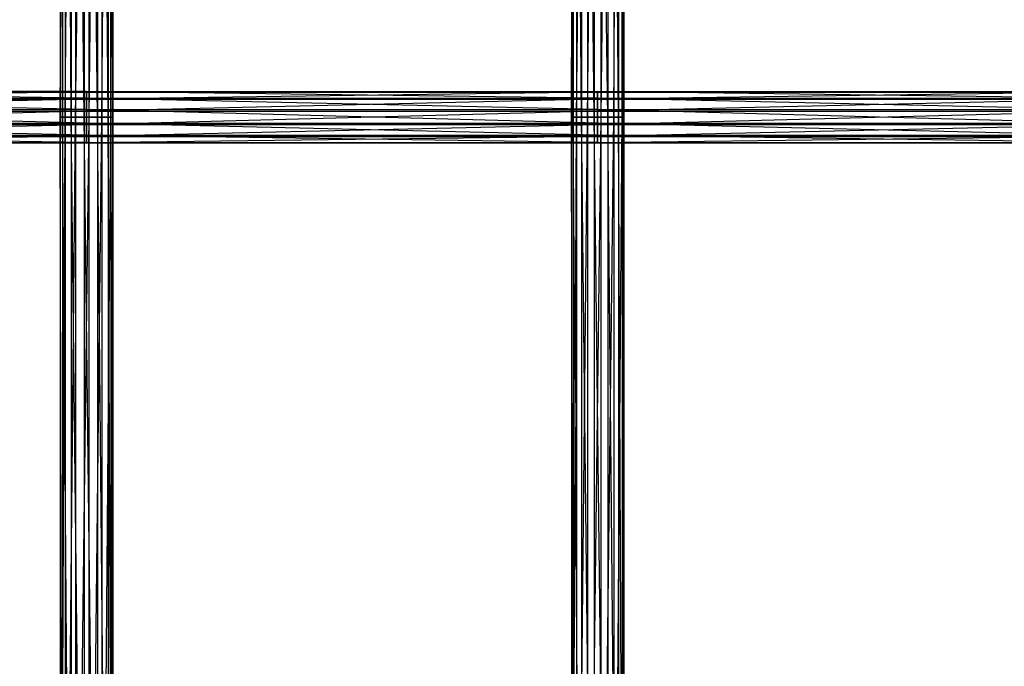
# Model space of a CAD drawing. Units: millimetres. Extents: x -298 to 2507, y -1378 to 4244.
# Drawn here: x 295 to 389, y -1141 to -1079 of the extents above; entities that cross this region are included whole.
import ezdxf

# ---------------------------------------------------------------- set-up
doc = ezdxf.new("R2010")
doc.units = ezdxf.units.MM
doc.header["$MEASUREMENT"] = 0

# ---------------------------------------------------------------- blocks, each defined once
blk = doc.blocks.new('New Object 1(25)')
at = {"linetype": 'Continuous', "ltscale": 1000}
for p, q in [((-793.136, -2306.956), (-793.136, -2414.292)), ((-793.136, -2414.292), (-792.685, -2306.956)), ((-792.916, -2414.292), (-793.136, -2306.956)), ((-792.916, -2306.956), (-792.916, -2414.292)), ((-792.095, -2414.292), (-792.916, -2306.956)), ((-792.685, -2306.956), (-792.685, -2414.292)), ((-792.685, -2414.292), (-791.684, -2306.956)), ((-792.095, -2306.956), (-792.095, -2414.292)), ((-790.883, -2414.292), (-792.095, -2306.956)), ((-791.684, -2306.956), (-791.684, -2414.292)), ((-791.684, -2414.292), (-790.403, -2306.956)), ((-790.883, -2306.956), (-790.883, -2414.292)), ((-789.602, -2414.292), (-790.883, -2306.956)), ((-790.403, -2414.292), (-790.403, -2306.956)), ((-790.403, -2414.292), (-789.191, -2306.956)), ((-789.602, -2306.956), (-789.602, -2414.292)), ((-788.601, -2414.292), (-789.602, -2306.956)), ((-789.191, -2306.956), (-789.191, -2414.292)), ((-789.191, -2414.292), (-788.36, -2306.956)), ((-788.601, -2306.956), (-788.601, -2414.292)), ((-788.15, -2414.292), (-788.601, -2306.956)), ((-788.36, -2306.956), (-788.36, -2414.292)), ((-788.36, -2414.292), (-788.15, -2306.956)), ((-788.15, -2306.956), (-788.15, -2414.292)), ((-744.698, -2306.956), (-744.698, -2414.292)), ((-744.698, -2414.292), (-744.207, -2306.956)), ((-744.528, -2414.292), (-744.698, -2306.956)), ((-744.528, -2306.956), (-744.528, -2414.292)), ((-743.747, -2414.292), (-744.528, -2306.956)), ((-744.207, -2306.956), (-744.207, -2414.292)), ((-744.207, -2414.292), (-743.176, -2306.956)), ((-743.747, -2306.956), (-743.747, -2414.292)), ((-742.545, -2414.292), (-743.747, -2306.956)), ((-743.176, -2306.956), (-743.176, -2414.292)), ((-743.176, -2414.292), (-741.894, -2306.956)), ((-742.545, -2306.956), (-742.545, -2414.292)), ((-741.264, -2414.292), (-742.545, -2306.956)), ((-741.894, -2414.292), (-741.894, -2306.956)), ((-741.894, -2414.292), (-740.693, -2306.956)), ((-741.264, -2306.956), (-741.264, -2414.292)), ((-740.232, -2414.292), (-741.264, -2306.956)), ((-740.693, -2306.956), (-740.693, -2414.292)), ((-740.693, -2414.292), (-739.902, -2306.956)), ((-740.232, -2306.956), (-740.232, -2414.292)), ((-739.732, -2414.292), (-740.232, -2306.956)), ((-739.902, -2306.956), (-739.902, -2414.292)), ((-739.902, -2414.292), (-739.732, -2306.956)), ((-739.732, -2306.956), (-739.732, -2414.292)), ((-839.261, -2411.864), (-790.643, -2411.864)), ((-790.643, -2411.864), (-839.261, -2411.904)), ((-790.643, -2412.473), (-839.261, -2411.864)), ((-839.261, -2411.904), (-790.643, -2411.904)), ((-790.643, -2411.904), (-839.261, -2412.583)), ((-790.643, -2411.864), (-790.643, -2411.904)), ((-790.643, -2412.473), (-790.643, -2411.864)), ((-790.643, -2411.864), (-742.215, -2411.864)), ((-742.215, -2411.864), (-790.643, -2411.904)), ((-742.215, -2412.473), (-790.643, -2411.864)), ((-790.643, -2411.904), (-790.643, -2412.583)), ((-790.643, -2411.904), (-742.215, -2411.904)), ((-742.215, -2411.904), (-790.643, -2412.583)), ((-742.215, -2411.864), (-742.215, -2411.904)), ((-742.215, -2412.473), (-742.215, -2411.864)), ((-742.215, -2411.864), (-693.967, -2411.864)), ((-693.967, -2411.864), (-742.215, -2411.904)), ((-693.967, -2412.473), (-742.215, -2411.864)), ((-742.215, -2411.904), (-742.215, -2412.583)), ((-742.215, -2411.904), (-693.967, -2411.904)), ((-693.967, -2411.904), (-742.215, -2412.583)), ((-839.261, -2412.473), (-790.643, -2412.473)), ((-790.643, -2413.572), (-839.261, -2412.473)), ((-839.261, -2412.583), (-790.643, -2412.583)), ((-790.643, -2412.583), (-839.261, -2413.722)), ((-790.643, -2413.572), (-790.643, -2412.473)), ((-790.643, -2412.473), (-742.215, -2412.473)), ((-742.215, -2413.572), (-790.643, -2412.473)), ((-790.643, -2412.583), (-790.643, -2413.722)), ((-790.643, -2412.583), (-742.215, -2412.583)), ((-742.215, -2412.583), (-790.643, -2413.722)), ((-742.215, -2413.572), (-742.215, -2412.473)), ((-742.215, -2412.473), (-693.967, -2412.473)), ((-693.967, -2413.572), (-742.215, -2412.473)), ((-742.215, -2412.583), (-742.215, -2413.722)), ((-742.215, -2412.583), (-693.967, -2412.583)), ((-693.967, -2412.583), (-742.215, -2413.722)), ((-839.261, -2413.572), (-790.643, -2413.572)), ((-790.643, -2414.861), (-839.261, -2413.572)), ((-839.261, -2413.722), (-790.643, -2413.722)), ((-790.643, -2413.722), (-839.261, -2415.021)), ((-790.643, -2414.861), (-790.643, -2413.572)), ((-790.643, -2413.572), (-742.215, -2413.572)), ((-742.215, -2414.861), (-790.643, -2413.572)), ((-790.643, -2413.722), (-790.643, -2415.021)), ((-790.643, -2413.722), (-742.215, -2413.722)), ((-742.215, -2413.722), (-790.643, -2415.021)), ((-742.215, -2414.861), (-742.215, -2413.572)), ((-742.215, -2413.572), (-693.967, -2413.572)), ((-693.967, -2414.861), (-742.215, -2413.572)), ((-742.215, -2413.722), (-742.215, -2415.021)), ((-742.215, -2413.722), (-693.967, -2413.722)), ((-693.967, -2413.722), (-742.215, -2415.021)), ((-793.136, -2414.292), (-792.685, -2414.292)), ((-792.916, -2414.292), (-793.136, -2414.292)), ((-793.136, -2414.292), (-793.136, -2521.627)), ((-793.136, -2521.627), (-792.685, -2414.292)), ((-792.916, -2522.876), (-793.136, -2414.292)), ((-792.095, -2414.292), (-792.916, -2414.292)), ((-792.916, -2414.292), (-792.916, -2522.876)), ((-792.095, -2523.795), (-792.916, -2414.292)), ((-792.685, -2414.292), (-791.684, -2414.292)), ((-792.685, -2414.292), (-792.685, -2520.378)), ((-792.685, -2520.378), (-791.684, -2414.292)), ((-790.883, -2414.292), (-792.095, -2414.292)), ((-792.095, -2414.292), (-792.095, -2523.795)), ((-790.883, -2524.125), (-792.095, -2414.292)), ((-791.684, -2414.292), (-790.403, -2414.292)), ((-791.684, -2414.292), (-791.684, -2519.469)), ((-791.684, -2519.469), (-790.403, -2414.292)), ((-789.602, -2414.292), (-790.883, -2414.292)), ((-790.883, -2414.292), (-790.883, -2524.125)), ((-789.602, -2523.795), (-790.883, -2414.292)), ((-790.403, -2414.292), (-789.191, -2414.292)), ((-790.403, -2519.129), (-790.403, -2414.292)), ((-790.403, -2519.129), (-789.191, -2414.292)), ((-788.601, -2414.292), (-789.602, -2414.292)), ((-789.602, -2414.292), (-789.602, -2523.795)), ((-788.601, -2522.876), (-789.602, -2414.292)), ((-789.191, -2414.292), (-788.36, -2414.292)), ((-789.191, -2414.292), (-789.191, -2519.469)), ((-789.191, -2519.469), (-788.36, -2414.292)), ((-788.15, -2414.292), (-788.601, -2414.292)), ((-788.601, -2414.292), (-788.601, -2522.876)), ((-788.15, -2521.627), (-788.601, -2414.292)), ((-788.36, -2414.292), (-788.15, -2414.292)), ((-788.36, -2414.292), (-788.36, -2520.378)), ((-788.36, -2520.378), (-788.15, -2414.292)), ((-788.15, -2414.292), (-788.15, -2521.627)), ((-744.698, -2414.292), (-744.207, -2414.292)), ((-744.528, -2414.292), (-744.698, -2414.292)), ((-744.698, -2414.292), (-744.698, -2521.627)), ((-744.698, -2521.627), (-744.207, -2414.292)), ((-744.528, -2522.876), (-744.698, -2414.292)), ((-743.747, -2414.292), (-744.528, -2414.292)), ((-744.528, -2414.292), (-744.528, -2522.876)), ((-743.747, -2523.795), (-744.528, -2414.292)), ((-744.207, -2414.292), (-743.176, -2414.292)), ((-744.207, -2414.292), (-744.207, -2520.378)), ((-744.207, -2520.378), (-743.176, -2414.292)), ((-742.545, -2414.292), (-743.747, -2414.292)), ((-743.747, -2414.292), (-743.747, -2523.795)), ((-742.545, -2524.125), (-743.747, -2414.292)), ((-743.176, -2414.292), (-741.894, -2414.292)), ((-743.176, -2414.292), (-743.176, -2519.469)), ((-743.176, -2519.469), (-741.894, -2414.292)), ((-741.264, -2414.292), (-742.545, -2414.292)), ((-742.545, -2414.292), (-742.545, -2524.125)), ((-741.264, -2523.795), (-742.545, -2414.292)), ((-741.894, -2414.292), (-740.693, -2414.292)), ((-741.894, -2519.129), (-741.894, -2414.292)), ((-741.894, -2519.129), (-740.693, -2414.292)), ((-740.232, -2414.292), (-741.264, -2414.292)), ((-741.264, -2414.292), (-741.264, -2523.795)), ((-740.232, -2522.876), (-741.264, -2414.292)), ((-740.693, -2414.292), (-739.902, -2414.292)), ((-740.693, -2414.292), (-740.693, -2519.469)), ((-740.693, -2519.469), (-739.902, -2414.292)), ((-739.732, -2414.292), (-740.232, -2414.292)), ((-740.232, -2414.292), (-740.232, -2522.876)), ((-739.732, -2521.627), (-740.232, -2414.292)), ((-739.902, -2414.292), (-739.732, -2414.292)), ((-739.902, -2414.292), (-739.902, -2520.378)), ((-739.902, -2520.378), (-739.732, -2414.292)), ((-739.732, -2414.292), (-739.732, -2521.627)), ((-839.261, -2414.861), (-790.643, -2414.861)), ((-790.643, -2416), (-839.261, -2414.861)), ((-790.643, -2415.021), (-839.261, -2415.021)), ((-790.643, -2415.021), (-839.261, -2416.11)), ((-790.643, -2416), (-790.643, -2414.861)), ((-790.643, -2414.861), (-742.215, -2414.861)), ((-742.215, -2416), (-790.643, -2414.861)), ((-790.643, -2415.021), (-790.643, -2416.11)), ((-742.215, -2415.021), (-790.643, -2415.021)), ((-742.215, -2415.021), (-790.643, -2416.11)), ((-742.215, -2416), (-742.215, -2414.861)), ((-742.215, -2414.861), (-693.967, -2414.861)), ((-693.967, -2416), (-742.215, -2414.861)), ((-742.215, -2415.021), (-742.215, -2416.11)), ((-693.967, -2415.021), (-742.215, -2415.021)), ((-693.967, -2415.021), (-742.215, -2416.11)), ((-839.261, -2416), (-790.643, -2416)), ((-790.643, -2416.679), (-839.261, -2416)), ((-839.261, -2416.11), (-790.643, -2416.11)), ((-790.643, -2416.11), (-839.261, -2416.729)), ((-790.643, -2416.679), (-790.643, -2416)), ((-790.643, -2416), (-742.215, -2416)), ((-742.215, -2416.679), (-790.643, -2416)), ((-790.643, -2416.11), (-790.643, -2416.729)), ((-790.643, -2416.11), (-742.215, -2416.11)), ((-742.215, -2416.11), (-790.643, -2416.729)), ((-742.215, -2416.679), (-742.215, -2416)), ((-742.215, -2416), (-693.967, -2416)), ((-693.967, -2416.679), (-742.215, -2416)), ((-742.215, -2416.11), (-742.215, -2416.729)), ((-742.215, -2416.11), (-693.967, -2416.11)), ((-693.967, -2416.11), (-742.215, -2416.729)), ((-839.261, -2416.679), (-790.643, -2416.679)), ((-790.643, -2416.729), (-839.261, -2416.679)), ((-839.261, -2416.729), (-790.643, -2416.729)), ((-790.643, -2416.729), (-790.643, -2416.679)), ((-790.643, -2416.679), (-742.215, -2416.679)), ((-742.215, -2416.729), (-790.643, -2416.679)), ((-790.643, -2416.729), (-742.215, -2416.729)), ((-742.215, -2416.729), (-742.215, -2416.679)), ((-742.215, -2416.679), (-693.967, -2416.679)), ((-693.967, -2416.729), (-742.215, -2416.679)), ((-742.215, -2416.729), (-693.967, -2416.729))]:
    blk.add_line(p, q, dxfattribs=at)

msp = doc.modelspace()

# ---------------------------------------------------------------- block references
at = {"linetype": 'Continuous', "ltscale": 1000, "zscale": 1000}
msp.add_blockref('New Object 1(25)', (1092.249, 1325.751), dxfattribs=at)

doc.saveas('drawing.dxf')
